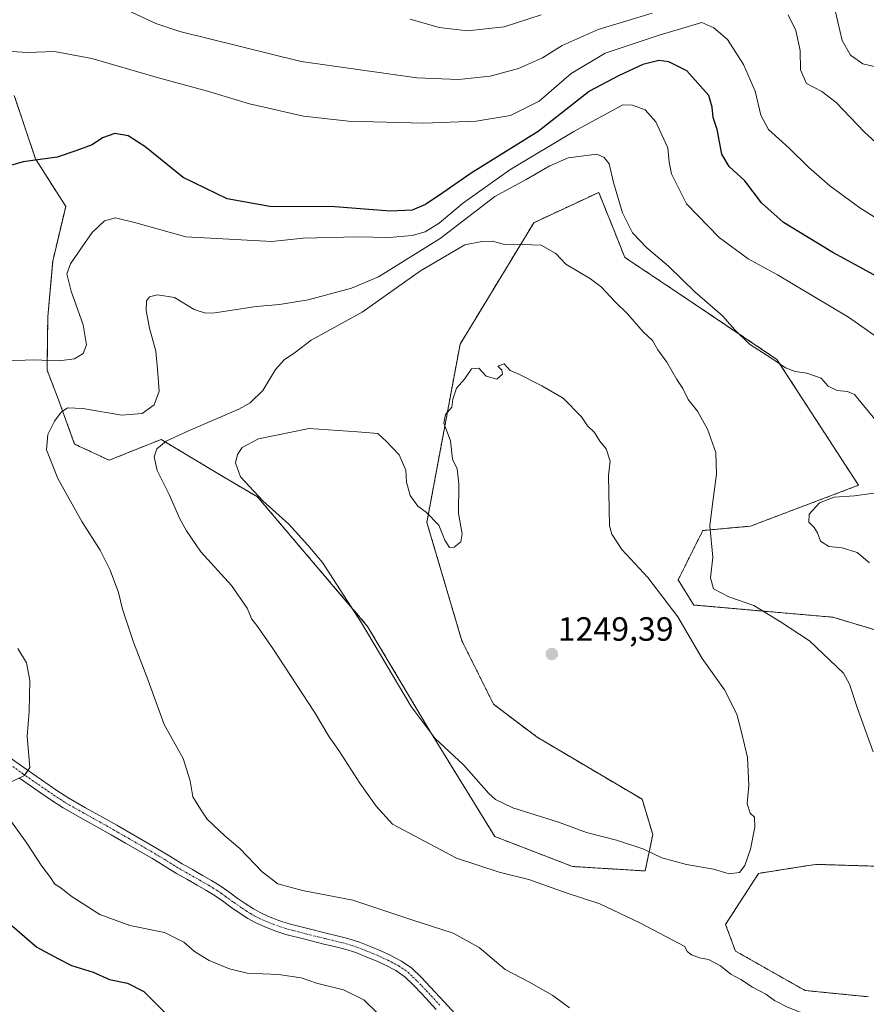
# Model space of a CAD drawing. Units: metres. Extents: x 641133 to 644583, y 4750702 to 4753086.
# Drawn here: x 643421 to 643673, y 4751015 to 4751308 of the extents above; entities that cross this region are included whole.
import ezdxf
from ezdxf.enums import TextEntityAlignment as Align

# ---------------------------------------------------------------- set-up
doc = ezdxf.new("R2010")
doc.units = ezdxf.units.M
doc.header["$MEASUREMENT"] = 0
doc.linetypes.add('TRAZO_Y_PUNTO', pattern=[1, 0.5, -0.25, 0, -0.25])
doc.linetypes.add('TRAZOS', pattern=[0.75, 0.5, -0.25])
for name, color, linetype, lineweight in [('Arbolado forestal', 92, 'TRAZOS', 0), ('Arbolado forestal CxS', 92, 'Continuous', 0), ('Carátula', 7, 'Continuous', 5), ('Curva de nivel maestra', 36, 'Continuous', 30), ('Curva de nivel normal', 36, 'Continuous', 0), ('Pastizal CxS', 92, 'Continuous', 0), ('Pista no pavimentada', 254, 'Continuous', 13), ('Pista no pavimentada Cxs', 254, 'Continuous', 0), ('Pista pavimentada eje', 135, 'TRAZO_Y_PUNTO', 0), ('Punto de cota en terreno', 7, 'Continuous', 0), ('Rótulo de punto de cota en terreno', 19, 'Continuous', 0)]:
    doc.layers.add(name, color=color, linetype=linetype, lineweight=lineweight)
doc.styles.add('Arial', font='txt', dxfattribs={"height": 0.2})

# ---------------------------------------------------------------- blocks, each defined once
blk = doc.blocks.new('*U150')
at = {"layer": 'Arbolado forestal CxS', "color": 92, "linetype": 'Continuous', "lineweight": 0}
for points in [[(643673.14, 4751017.04, 1241.82), (643654.29, 4751018.9, 1241.12), (643633.59, 4751030.64, 1241.15), (643630.67, 4751038.57, 1242.46), (643640.5, 4751053.75, 1244.85), (643653.94, 4751055.86, 1244.2), (643657.52, 4751056.42, 1243.95), (643679.77, 4751055.74, 1241.74)], [(643675.45, 4751126.08, 1236.74), (643662.56, 4751129.95, 1238.05), (643621.23, 4751133.58, 1243.05), (643616.59, 4751141.08, 1242.79), (643623.89, 4751155.75, 1240.13), (643638.07, 4751157.04, 1238.23), (643670.2, 4751169.2, 1235.23), (643645.94, 4751206.64, 1234.7), (643616.16, 4751226.68, 1235.98), (643600.7, 4751237, 1236.79), (643598.81, 4751241.72, 1236.07), (643592.96, 4751256.35, 1235.97), (643573.63, 4751247.32, 1238.52), (643551.72, 4751211.21, 1244.32), (643541.83, 4751158.17, 1245.25), (643552.27, 4751122.88, 1248.31), (643561.65, 4751104.08, 1248.43), (643574.61, 4751094.26, 1248.28), (643605.85, 4751075.78, 1246.71), (643609.02, 4751065.31, 1245.75), (643606.76, 4751054.46, 1243.46), (643585.13, 4751055.79, 1241.91), (643562.04, 4751064.71, 1242.11), (643542.81, 4751095.96, 1244.93), (643524.22, 4751127.23, 1245.08), (643503.56, 4751151.52, 1244.4), (643491.46, 4751165.74, 1244.76), (643481.14, 4751171.82, 1243.94), (643462.78, 4751182.84, 1239.2), (643447.36, 4751176.65, 1237.59), (643437.07, 4751181.46, 1236.2), (643432.28, 4751194.67, 1234.23), (643428.88, 4751203.47, 1231.37), (643429.1, 4751219.35, 1227.85), (643430.58, 4751235.9, 1228.97), (643434.43, 4751252.16, 1228.11), (643425.41, 4751266.35, 1224.87), (643419.14, 4751285.13, 1222.11)]]:
    blk.add_polyline3d(points, dxfattribs=at)
blk = doc.blocks.new('*U180')
at = {"layer": 'Curva de nivel normal', "color": 36, "linetype": 'Continuous', "lineweight": 0}
for points in [[(643677.79, 4751211.82, 1230), (643667.22, 4751219.17, 1230), (643646.06, 4751231.79, 1230), (643637.42, 4751236.57, 1230), (643628.78, 4751242.89, 1230), (643619.04, 4751252.96, 1230), (643614.6, 4751261.9, 1230), (643613.94, 4751265.34, 1230), (643613.54, 4751269.58, 1230), (643609.96, 4751277.36, 1230), (643606.8, 4751280.94, 1230), (643602.98, 4751282.31, 1230), (643600.12, 4751282.42, 1230), (643585.52, 4751274.42, 1230), (643566.49, 4751263.02, 1230), (643552.39, 4751253.02, 1230), (643545.45, 4751247.2, 1230), (643541.3, 4751244.59, 1230), (643537.49, 4751243.5, 1230), (643530.63, 4751242.93, 1230), (643521.17, 4751243.14, 1230), (643505.09, 4751242.72, 1230), (643495.68, 4751241.72, 1230), (643470.13, 4751243.16, 1230), (643455.24, 4751247.29, 1230), (643449.26, 4751248.72, 1230), (643445.94, 4751247.84, 1230), (643442.3, 4751244.42, 1230), (643439.37, 4751240.09, 1230), (643435.81, 4751235.09, 1230), (643434.81, 4751232.09, 1230), (643436.06, 4751226.97, 1230), (643439.65, 4751216.95, 1230), (643440.66, 4751210.97, 1230), (643439.66, 4751208.45, 1230), (643437.04, 4751206.81, 1230), (643432.48, 4751206.27, 1230), (643424.75, 4751206.54, 1230), (643415.32, 4751206.11, 1230)], [(643420.18, 4751120.67, 1230), (643422.73, 4751116.42, 1230), (643423.77, 4751111.12, 1230), (643423.52, 4751102.02, 1230), (643423, 4751094.42, 1230), (643423.81, 4751085.2, 1230), (643422.2, 4751082.88, 1230), (643417.4, 4751080.54, 1230)], [(643417.82, 4751069.82, 1230), (643422.88, 4751062.76, 1230), (643427.32, 4751055.84, 1230), (643429.88, 4751052.49, 1230), (643431.2, 4751050.53, 1230), (643433, 4751049.41, 1230), (643436.06, 4751046.96, 1230), (643444.61, 4751041.52, 1230), (643453.49, 4751038.19, 1230), (643463.84, 4751036.14, 1230), (643469.51, 4751033.25, 1230), (643472.71, 4751030.46, 1230), (643477.11, 4751027.86, 1230), (643483.1, 4751025.31, 1230), (643488.44, 4751024.03, 1230), (643497.69, 4751023.63, 1230), (643504.47, 4751022.71, 1230), (643509.06, 4751021.1, 1230), (643517.09, 4751019.05, 1230), (643523.12, 4751016.09, 1230), (643527.34, 4751011.98, 1230)]]:
    blk.add_polyline3d(points, dxfattribs=at)
blk = doc.blocks.new('5PATER')
at = {"layer": 'Carátula', "linetype": 'Continuous', "lineweight": 5}
h = blk.add_hatch(color=250, dxfattribs=at)
edge = h.paths.add_edge_path()
edge.add_ellipse((0, 0.01), major_axis=(-1.33, -1.34), ratio=0.999422, start_angle=0, end_angle=360)

msp = doc.modelspace()

# ---------------------------------------------------------------- linework, layer by layer
at = {"layer": 'Arbolado forestal', "color": 92, "linetype": 'TRAZOS', "lineweight": 0}
for points in [[(643675.45, 4751126.08, 1236.74), (643662.56, 4751129.95, 1238.05), (643621.22, 4751133.58, 1243.05), (643616.58, 4751141.08, 1242.79), (643623.89, 4751155.75, 1240.13), (643638.07, 4751157.04, 1238.23), (643670.2, 4751169.2, 1235.23), (643645.94, 4751206.64, 1234.7), (643616.16, 4751226.68, 1235.98), (643600.7, 4751237, 1236.79), (643598.81, 4751241.72, 1236.07), (643592.96, 4751256.35, 1235.97), (643573.63, 4751247.32, 1238.52), (643551.72, 4751211.21, 1244.32), (643541.83, 4751158.17, 1245.25), (643552.27, 4751122.88, 1248.31), (643561.65, 4751104.08, 1248.43), (643574.61, 4751094.26, 1248.28), (643605.85, 4751075.78, 1246.71), (643609.02, 4751065.31, 1245.75), (643606.76, 4751054.46, 1243.46), (643585.13, 4751055.79, 1241.91), (643562.04, 4751064.71, 1242.11), (643542.81, 4751095.96, 1244.93), (643524.21, 4751127.23, 1245.08), (643503.56, 4751151.52, 1244.4), (643491.46, 4751165.74, 1244.76), (643481.14, 4751171.82, 1243.94), (643462.78, 4751182.84, 1239.2), (643447.36, 4751176.65, 1237.59), (643437.07, 4751181.46, 1236.2), (643432.28, 4751194.67, 1234.23), (643428.88, 4751203.47, 1231.37), (643429.1, 4751219.35, 1227.85), (643430.58, 4751235.9, 1228.97), (643434.43, 4751252.16, 1228.11), (643425.41, 4751266.35, 1224.87), (643419.14, 4751285.13, 1222.11)], [(643673.13, 4751017.04, 1241.82), (643654.29, 4751018.9, 1241.12), (643633.59, 4751030.64, 1241.15), (643630.67, 4751038.57, 1242.46), (643640.5, 4751053.75, 1244.85), (643653.94, 4751055.86, 1244.2), (643657.52, 4751056.42, 1243.95), (643679.77, 4751055.74, 1241.74)]]:
    msp.add_polyline3d(points, dxfattribs=at)
at = {"layer": 'Curva de nivel maestra', "color": 36, "linetype": 'Continuous', "lineweight": 30}
for points in [[(643676.93, 4751230.66, 1225), (643662.52, 4751238.47, 1225), (643647.9, 4751247.4, 1225), (643641.31, 4751253.27, 1225), (643636.37, 4751259.79, 1225), (643631.7, 4751264.04, 1225), (643629.59, 4751267.74, 1225), (643628.14, 4751275.09, 1225), (643626.95, 4751278.65, 1225), (643626.66, 4751281.68, 1225), (643625.66, 4751285.13, 1225), (643619.17, 4751292.47, 1225), (643613.76, 4751295.21, 1225), (643610.8, 4751295.56, 1225), (643606.11, 4751294.42, 1225), (643598.82, 4751291, 1225), (643590.18, 4751286.48, 1225), (643574.9, 4751274.42, 1225), (643554.96, 4751262.03, 1225), (643546.62, 4751256.18, 1225), (643541.44, 4751252.78, 1225), (643537.44, 4751251.06, 1225), (643530.88, 4751250.79, 1225), (643514.51, 4751252, 1225), (643495.14, 4751252.13, 1225), (643482.45, 4751254.42, 1225), (643469.33, 4751260.75, 1225), (643457.96, 4751269.96, 1225), (643452.98, 4751273.17, 1225), (643449.03, 4751273.85, 1225), (643445.39, 4751272.58, 1225), (643442.29, 4751270.51, 1225), (643437.47, 4751268.65, 1225), (643431.85, 4751266.86, 1225), (643421.79, 4751265.41, 1225), (643417.27, 4751264.1, 1225)], [(643418.48, 4751038.13, 1225), (643425.89, 4751031.78, 1225), (643432.26, 4751028.27, 1225), (643436.17, 4751026.37, 1225), (643442.55, 4751024.32, 1225), (643447.48, 4751022.14, 1225), (643452.79, 4751021.08, 1225), (643457.67, 4751018.57, 1225), (643464.24, 4751012.08, 1225)]]:
    msp.add_polyline3d(points, dxfattribs=at)
at = {"layer": 'Curva de nivel normal', "color": 36, "linetype": 'Continuous', "lineweight": 0}
for points in [[(643608.79, 4751309.66, 1215), (643592.79, 4751304.77, 1215), (643582.07, 4751300.02, 1215), (643576.26, 4751296.4, 1215), (643569.07, 4751293.16, 1215), (643560.68, 4751290.94, 1215), (643551.26, 4751289.94, 1215), (643538.82, 4751290.45, 1215), (643504.45, 4751295.24, 1215), (643468.34, 4751304.23, 1215), (643461.19, 4751306.59, 1215), (643452.32, 4751310.77, 1215)], [(643575.79, 4751309.2, 1210), (643564.79, 4751305.56, 1210), (643553.89, 4751304.38, 1210), (643545.47, 4751305.37, 1210), (643536.89, 4751307.86, 1210)], [(643686.48, 4751261.06, 1215), (643671.96, 4751274.26, 1215), (643663.58, 4751283.12, 1215), (643659.27, 4751286.39, 1215), (643654.74, 4751288.75, 1215), (643652.91, 4751292.78, 1215), (643652.85, 4751298.58, 1215), (643651.54, 4751304.51, 1215), (643649.32, 4751309.13, 1215)], [(643676.69, 4751293.36, 1210), (643671.45, 4751294.59, 1210), (643667.85, 4751297.16, 1210), (643665.31, 4751301.53, 1210), (643663.26, 4751310.43, 1210)], [(643681.33, 4751245, 1220), (643670.61, 4751251.77, 1220), (643661.66, 4751258.29, 1220), (643655.28, 4751263.86, 1220), (643649.62, 4751269.48, 1220), (643643.39, 4751275.03, 1220), (643641.12, 4751279.31, 1220), (643639.44, 4751286.43, 1220), (643635.95, 4751294.43, 1220), (643631.23, 4751301.85, 1220), (643627.16, 4751305.32, 1220), (643623.56, 4751306.86, 1220), (643610.94, 4751303.07, 1220), (643594.88, 4751297.8, 1220), (643584.71, 4751291.66, 1220), (643575.19, 4751283.5, 1220), (643566.72, 4751279.25, 1220), (643556.49, 4751277.56, 1220), (643540.94, 4751276.94, 1220), (643518.48, 4751277.56, 1220), (643505.16, 4751278.98, 1220), (643489.1, 4751282.7, 1220), (643476.61, 4751286.43, 1220), (643461.35, 4751290.61, 1220), (643442.15, 4751296.16, 1220), (643431.12, 4751298.27, 1220), (643423.03, 4751297.97, 1220), (643416.68, 4751298.32, 1220)], [(643678.73, 4751184.38, 1235), (643669.04, 4751196.18, 1235), (643666.9, 4751197.14, 1235), (643663.9, 4751197.35, 1235), (643661.14, 4751198.64, 1235), (643659.1, 4751201.03, 1235), (643654.79, 4751202.52, 1235), (643651.36, 4751203.07, 1235), (643648.45, 4751204.17, 1235), (643644.45, 4751206.88, 1235), (643637.81, 4751211.17, 1235), (643633.45, 4751215.41, 1235), (643629.79, 4751219.6, 1235), (643621.53, 4751226.8, 1235), (643613.72, 4751234.41, 1235), (643607.24, 4751239.87, 1235), (643602.97, 4751244.27, 1235), (643600, 4751250.3, 1235), (643597.29, 4751259.25, 1235), (643596.07, 4751264.87, 1235), (643594.56, 4751266.73, 1235), (643592.38, 4751267.68, 1235), (643583.88, 4751266.64, 1235), (643578.45, 4751264.27, 1235), (643571.32, 4751260.14, 1235), (643562.04, 4751255.09, 1235), (643545.79, 4751242.62, 1235), (643527.48, 4751231.21, 1235), (643519.45, 4751227.82, 1235), (643506.51, 4751224.34, 1235), (643498.01, 4751222.95, 1235), (643491.08, 4751222.34, 1235), (643478.74, 4751220.52, 1235), (643476.04, 4751220.41, 1235), (643472.6, 4751221.53, 1235), (643466.76, 4751225.06, 1235), (643461.7, 4751225.83, 1235), (643459.34, 4751225.24, 1235), (643458.5, 4751224.08, 1235), (643458.4, 4751221.15, 1235), (643459.36, 4751215.91, 1235), (643461.19, 4751209.08, 1235), (643461.73, 4751203.75, 1235), (643462.18, 4751197.2, 1235), (643460.7, 4751193.18, 1235), (643457.12, 4751190.56, 1235), (643451.14, 4751190.1, 1235), (643439.5, 4751192.02, 1235), (643434.96, 4751192.25, 1235), (643433.08, 4751191, 1235), (643431.09, 4751188.29, 1235), (643429.15, 4751184.31, 1235), (643428.75, 4751179.72, 1235), (643432.05, 4751171.18, 1235), (643439.24, 4751158.39, 1235), (643444.63, 4751149.94, 1235), (643447.62, 4751143.94, 1235), (643450.09, 4751137.35, 1235), (643451.32, 4751132.38, 1235), (643454.56, 4751122.52, 1235), (643458.58, 4751112.21, 1235), (643463.75, 4751098.05, 1235), (643469.32, 4751087.96, 1235), (643471.41, 4751081.27, 1235), (643472.26, 4751076.5, 1235), (643474.49, 4751072.8, 1235), (643476.53, 4751069.86, 1235), (643481.88, 4751064.85, 1235), (643486.18, 4751061.15, 1235), (643492.88, 4751054.21, 1235), (643497.56, 4751050.67, 1235), (643504.83, 4751048.6, 1235), (643519.79, 4751045.78, 1235), (643537.06, 4751040.02, 1235), (643549.66, 4751035.96, 1235), (643557.38, 4751031.66, 1235), (643565.12, 4751025.13, 1235), (643572.12, 4751021.5, 1235), (643579.3, 4751017.45, 1235), (643584.21, 4751013.72, 1235)], [(643674.56, 4751089.91, 1240), (643669.76, 4751103.09, 1240), (643667.56, 4751109.99, 1240), (643665.71, 4751113.27, 1240), (643655.64, 4751122.94, 1240), (643647, 4751128.57, 1240), (643639.1, 4751133.4, 1240), (643631.68, 4751135.99, 1240), (643627.12, 4751138.44, 1240), (643626.21, 4751141.62, 1240), (643626.92, 4751147.83, 1240), (643626.03, 4751157.16, 1240), (643626.76, 4751163.62, 1240), (643628.01, 4751172.54, 1240), (643627.73, 4751178.95, 1240), (643625.32, 4751185.94, 1240), (643622.29, 4751191.21, 1240), (643619.58, 4751194.74, 1240), (643617.98, 4751198.02, 1240), (643616.2, 4751200.69, 1240), (643613.15, 4751205.78, 1240), (643610.5, 4751209.46, 1240), (643608.95, 4751212.25, 1240), (643606.14, 4751214.87, 1240), (643601.52, 4751220.2, 1240), (643597.78, 4751223.84, 1240), (643593.75, 4751228.15, 1240), (643590.54, 4751230.65, 1240), (643583.12, 4751235.01, 1240), (643580.14, 4751238.12, 1240), (643575.79, 4751240.59, 1240), (643567.62, 4751240.92, 1240), (643564.9, 4751240.81, 1240), (643561.31, 4751241.79, 1240), (643558.16, 4751241.76, 1240), (643553.08, 4751240.69, 1240), (643539.94, 4751233.02, 1240), (643522.6, 4751220.75, 1240), (643507.46, 4751212.42, 1240), (643502.78, 4751208.77, 1240), (643499.38, 4751206.51, 1240), (643496.79, 4751203.63, 1240), (643493.02, 4751197.39, 1240), (643489.29, 4751193.73, 1240), (643485.92, 4751191.82, 1240), (643470.93, 4751185.42, 1240), (643464.35, 4751182.34, 1240), (643461.54, 4751180.02, 1240), (643460.74, 4751177.62, 1240), (643461.63, 4751173.59, 1240), (643465.15, 4751166.45, 1240), (643468.4, 4751159.19, 1240), (643470.4, 4751155.69, 1240), (643474.6, 4751149.42, 1240), (643483.74, 4751139.38, 1240), (643488.39, 4751132.69, 1240), (643489.78, 4751129.33, 1240), (643491.27, 4751127.53, 1240), (643496.04, 4751120.6, 1240), (643508.45, 4751101.72, 1240), (643512.81, 4751094.36, 1240), (643515.68, 4751090.32, 1240), (643521.86, 4751080.6, 1240), (643526.78, 4751073.71, 1240), (643531.58, 4751068.4, 1240), (643550.67, 4751058.29, 1240), (643563.33, 4751054.14, 1240), (643572.17, 4751051.95, 1240), (643583.28, 4751047.95, 1240), (643593.24, 4751044.71, 1240), (643605.12, 4751039.07, 1240)], [(643631.78, 4751053.64, 1245), (643634.77, 4751053.97, 1245), (643636.36, 4751056.04, 1245), (643638.1, 4751060.94, 1245), (643639.37, 4751067.49, 1245), (643639.28, 4751070.5, 1245), (643638.03, 4751071.66, 1245), (643637.13, 4751074.43, 1245), (643637.62, 4751079.85, 1245), (643637.21, 4751088.21, 1245), (643635.44, 4751095.75, 1245), (643634.06, 4751101.06, 1245), (643630.32, 4751108.37, 1245), (643623.72, 4751117.69, 1245), (643616.47, 4751130.1, 1245), (643607.5, 4751141.8, 1245), (643599.85, 4751150.1, 1245), (643596.88, 4751154.61, 1245), (643596.14, 4751157.09, 1245), (643595.83, 4751172.09, 1245), (643596.37, 4751176.42, 1245), (643595.14, 4751180.03, 1245), (643593.25, 4751182.31, 1245), (643591.64, 4751184.88, 1245), (643589.57, 4751186.87, 1245), (643587.84, 4751189.55, 1245), (643582.41, 4751195.11, 1245), (643576.02, 4751198.82, 1245), (643569.03, 4751202.33, 1245), (643566.6, 4751203.3, 1245), (643564.83, 4751205.33, 1245), (643562.92, 4751204.67, 1245), (643564.08, 4751203.47, 1245), (643564.29, 4751202.27, 1245), (643562.6, 4751200.78, 1245), (643559.48, 4751201.63, 1245), (643557.31, 4751204.08, 1245), (643555.12, 4751203.8, 1245), (643552.99, 4751200.75, 1245), (643550.67, 4751198.11, 1245), (643549.55, 4751194.86, 1245), (643549.25, 4751192.4, 1245), (643547.41, 4751190.23, 1245), (643546.89, 4751187.7, 1245), (643548.83, 4751182.4, 1245), (643549.42, 4751177, 1245), (643550.84, 4751174.14, 1245), (643551.37, 4751169.67, 1245), (643551.2, 4751160.83, 1245), (643552.3, 4751154.75, 1245), (643551.92, 4751152.35, 1245), (643549.99, 4751150.75, 1245), (643548.59, 4751150.74, 1245), (643547.14, 4751152.85, 1245), (643545.44, 4751157.29, 1245), (643541.65, 4751161.16, 1245), (643539.17, 4751163.02, 1245), (643536.91, 4751166.14, 1245), (643535.77, 4751170.15, 1245), (643535.58, 4751173.65, 1245), (643533.62, 4751178.24, 1245), (643529.79, 4751182.26, 1245), (643527.24, 4751184.56, 1245), (643521.23, 4751185.11, 1245), (643506.81, 4751186.1, 1245), (643491.8, 4751182.99, 1245), (643486.89, 4751180.44, 1245), (643485.48, 4751178.36, 1245), (643484.93, 4751175.86, 1245), (643486.37, 4751171.67, 1245), (643493.01, 4751164.53, 1245), (643500.76, 4751157.59, 1245), (643506.45, 4751151.41, 1245), (643510.83, 4751146.2, 1245), (643522.36, 4751128.28, 1245), (643537.16, 4751103.39, 1245), (643544.28, 4751093.82, 1245), (643552.75, 4751086.03, 1245), (643560.31, 4751077.5, 1245), (643562.22, 4751075.75, 1245), (643567.42, 4751073.28, 1245), (643581.02, 4751068.94, 1245), (643589.3, 4751065.94, 1245), (643598.25, 4751063.64, 1245), (643606.33, 4751060.96, 1245), (643611.7, 4751058.41, 1245), (643619.08, 4751056.38, 1245), (643627.04, 4751055, 1245), (643631.78, 4751053.64, 1245)], [(643673.48, 4751146.11, 1235), (643669.83, 4751149.21, 1235), (643665.31, 4751150.64, 1235), (643661.36, 4751150.94, 1235), (643658.88, 4751152.6, 1235), (643657.99, 4751155.05, 1235), (643657.06, 4751156.65, 1235), (643655.45, 4751158.24, 1235), (643655.54, 4751160.56, 1235), (643658.59, 4751163.98, 1235), (643662.95, 4751165.68, 1235), (643668.97, 4751166.04, 1235), (643676.13, 4751167.06, 1235)], [(643605.12, 4751039.07, 1240), (643618.52, 4751031.98, 1240), (643619.25, 4751030.55, 1240), (643620.56, 4751029.52, 1240), (643622.94, 4751028.58, 1240), (643625.58, 4751028.16, 1240), (643629.2, 4751026.28, 1240), (643632.19, 4751023.78, 1240), (643635.17, 4751022.21, 1240), (643638.65, 4751019.86, 1240), (643642.6, 4751017.8, 1240), (643645.19, 4751015.95, 1240), (643649.06, 4751013.98, 1240), (643652.82, 4751012.5, 1240), (643656.34, 4751010.35, 1240), (643662.72, 4751007.35, 1240), (643666.22, 4751005.19, 1240), (643669.84, 4751003.14, 1240), (643672.93, 4750999.84, 1240)]]:
    msp.add_polyline3d(points, dxfattribs=at)
at = {"layer": 'Pastizal CxS', "color": 92, "linetype": 'Continuous', "lineweight": 0}
for points in [[(643419.14, 4751285.13, 1222.11), (643425.41, 4751266.35, 1224.87), (643434.43, 4751252.16, 1228.11), (643430.58, 4751235.9, 1228.97), (643429.1, 4751219.35, 1227.85), (643428.88, 4751203.47, 1231.37), (643432.28, 4751194.67, 1234.23), (643437.07, 4751181.46, 1236.2), (643447.36, 4751176.65, 1237.59), (643462.78, 4751182.84, 1239.2), (643481.14, 4751171.82, 1243.94), (643491.46, 4751165.74, 1244.76), (643503.56, 4751151.52, 1244.4), (643524.22, 4751127.23, 1245.08), (643542.81, 4751095.96, 1244.93), (643562.04, 4751064.71, 1242.11), (643585.13, 4751055.79, 1241.91), (643606.76, 4751054.46, 1243.46), (643609.02, 4751065.31, 1245.75), (643605.85, 4751075.78, 1246.71), (643574.61, 4751094.26, 1248.28), (643561.65, 4751104.08, 1248.43), (643552.27, 4751122.88, 1248.31), (643541.83, 4751158.17, 1245.25), (643551.72, 4751211.21, 1244.32), (643573.63, 4751247.32, 1238.52), (643592.96, 4751256.35, 1235.97), (643598.81, 4751241.72, 1236.07), (643600.7, 4751237, 1236.79), (643616.16, 4751226.68, 1235.98), (643645.94, 4751206.64, 1234.7), (643670.2, 4751169.2, 1235.23), (643638.07, 4751157.04, 1238.23), (643623.89, 4751155.75, 1240.13), (643616.59, 4751141.08, 1242.79), (643621.23, 4751133.58, 1243.05), (643662.56, 4751129.95, 1238.05), (643675.45, 4751126.08, 1236.74)], [(643675.45, 4751126.08, 1236.74), (643662.56, 4751129.95, 1238.05), (643621.22, 4751133.58, 1243.05), (643616.58, 4751141.08, 1242.79), (643623.89, 4751155.75, 1240.13), (643638.07, 4751157.04, 1238.23), (643670.2, 4751169.2, 1235.23), (643645.94, 4751206.64, 1234.7), (643616.16, 4751226.68, 1235.98), (643600.7, 4751237, 1236.79), (643598.81, 4751241.72, 1236.07), (643592.96, 4751256.35, 1235.97), (643573.63, 4751247.32, 1238.52), (643551.72, 4751211.21, 1244.32), (643541.83, 4751158.17, 1245.25), (643552.27, 4751122.88, 1248.31), (643561.65, 4751104.08, 1248.43), (643574.61, 4751094.26, 1248.28), (643605.85, 4751075.78, 1246.71), (643609.02, 4751065.31, 1245.75), (643606.76, 4751054.46, 1243.46), (643585.13, 4751055.79, 1241.91), (643562.04, 4751064.71, 1242.11), (643542.81, 4751095.96, 1244.93), (643524.21, 4751127.23, 1245.08), (643503.56, 4751151.52, 1244.4), (643491.46, 4751165.74, 1244.76), (643481.14, 4751171.82, 1243.94), (643462.78, 4751182.84, 1239.2), (643447.36, 4751176.65, 1237.59), (643437.07, 4751181.46, 1236.2), (643432.28, 4751194.67, 1234.23), (643428.88, 4751203.47, 1231.37), (643429.1, 4751219.35, 1227.85), (643430.58, 4751235.9, 1228.97), (643434.43, 4751252.16, 1228.11), (643425.41, 4751266.35, 1224.87), (643419.14, 4751285.13, 1222.11)], [(643679.77, 4751055.74, 1241.74), (643657.52, 4751056.42, 1243.95), (643653.94, 4751055.86, 1244.2), (643640.5, 4751053.75, 1244.85), (643630.67, 4751038.57, 1242.46), (643633.59, 4751030.64, 1241.15), (643654.29, 4751018.9, 1241.12), (643673.14, 4751017.04, 1241.82)], [(643673.13, 4751017.04, 1241.82), (643654.29, 4751018.9, 1241.12), (643633.59, 4751030.64, 1241.15), (643630.67, 4751038.57, 1242.46), (643640.5, 4751053.75, 1244.85), (643653.94, 4751055.86, 1244.2), (643657.52, 4751056.42, 1243.95), (643679.77, 4751055.74, 1241.74)]]:
    msp.add_polyline3d(points, dxfattribs=at)
at = {"layer": 'Pista no pavimentada', "color": 254, "linetype": 'Continuous', "lineweight": 13}
for points in [[(643416.94, 4751088.78, 1228.91), (643422.63, 4751084.73, 1229.82), (643431.81, 4751078.35, 1230.8), (643435.35, 4751076.08, 1231.3), (643440.34, 4751073.26, 1231.57), (643445.33, 4751070.49, 1231.94), (643449.61, 4751068.05, 1232.24), (643453.88, 4751065.61, 1232.66), (643461.77, 4751061.06, 1233.17), (643465.42, 4751058.82, 1233.05), (643469.07, 4751056.57, 1233.18), (643472.09, 4751054.85, 1233.16), (643475.11, 4751053.14, 1233.15), (643477.77, 4751051.6, 1233.25), (643480.4, 4751050.02, 1233.16), (643482.94, 4751048.23, 1233.08), (643485.44, 4751046.39, 1233.28), (643487.82, 4751044.76, 1233.29), (643490.24, 4751043.18, 1233.15), (643492.45, 4751041.97, 1233.22), (643494.76, 4751040.96, 1233.27), (643497.77, 4751039.76, 1233.06), (643500.85, 4751038.76, 1232.68), (643506.39, 4751037.32, 1232.49), (643511.93, 4751035.93, 1232.42), (643515.14, 4751035.18, 1232.35), (643518.35, 4751034.41, 1232.29), (643521.85, 4751033.27, 1232.08), (643525.27, 4751031.9, 1232.15), (643528.14, 4751030.69, 1232.23), (643530.96, 4751029.37, 1232.14), (643534.29, 4751027.67, 1232.04), (643537.34, 4751025.53, 1232.05), (643540.17, 4751022.83, 1231.87), (643542.84, 4751020.01, 1231.91), (643547.05, 4751015.47, 1231.93), (643551.24, 4751010.91, 1231.93)], [(643544.63, 4751013.24, 1231.77), (643540.44, 4751017.76, 1231.71), (643537.83, 4751020.51, 1231.77), (643535.25, 4751022.98, 1231.84), (643532.59, 4751024.85, 1231.89), (643529.52, 4751026.42, 1231.83), (643526.8, 4751027.68, 1231.92), (643524.02, 4751028.86, 1232), (643520.73, 4751030.17, 1231.96), (643517.45, 4751031.24, 1231.97), (643514.38, 4751031.98, 1232.04), (643511.16, 4751032.73, 1232.2), (643505.57, 4751034.13, 1232.44), (643499.93, 4751035.6, 1232.44), (643496.66, 4751036.66, 1232.59), (643493.49, 4751037.92, 1232.94), (643490.99, 4751039.02, 1233.17), (643488.55, 4751040.35, 1233.15), (643485.99, 4751042.03, 1233.15), (643483.54, 4751043.71, 1233.2), (643481.02, 4751045.56, 1233.07), (643478.6, 4751047.26, 1233.01), (643476.1, 4751048.77, 1233.14), (643473.48, 4751050.28, 1232.98), (643470.46, 4751051.99, 1232.89), (643467.39, 4751053.74, 1233.07), (643463.7, 4751056.01, 1233.04), (643460.08, 4751058.23, 1233.08), (643452.25, 4751062.76, 1232.7), (643447.98, 4751065.2, 1232.34), (643443.72, 4751067.62, 1231.99), (643438.73, 4751070.39, 1231.69), (643433.65, 4751073.26, 1231.36), (643429.98, 4751075.61, 1231.02), (643426.5, 4751078.04, 1230.67), (643420.73, 4751082.04, 1229.87)]]:
    msp.add_polyline3d(points, dxfattribs=at)
at = {"layer": 'Pista no pavimentada Cxs', "color": 254, "linetype": 'Continuous', "lineweight": 0}
for points in [[(643416.94, 4751088.78, 1228.91), (643422.63, 4751084.73, 1229.82), (643431.81, 4751078.35, 1230.8), (643435.35, 4751076.08, 1231.3), (643440.34, 4751073.26, 1231.57), (643445.33, 4751070.49, 1231.94), (643449.61, 4751068.05, 1232.24), (643453.88, 4751065.61, 1232.66), (643461.77, 4751061.06, 1233.17), (643465.42, 4751058.82, 1233.05), (643469.07, 4751056.57, 1233.18), (643472.09, 4751054.85, 1233.16), (643475.11, 4751053.14, 1233.15), (643477.77, 4751051.6, 1233.25), (643480.4, 4751050.02, 1233.16), (643482.94, 4751048.23, 1233.08), (643485.44, 4751046.39, 1233.28), (643487.82, 4751044.76, 1233.29), (643490.24, 4751043.18, 1233.15), (643492.45, 4751041.97, 1233.22), (643494.76, 4751040.96, 1233.27), (643497.77, 4751039.76, 1233.06), (643500.85, 4751038.76, 1232.68), (643506.39, 4751037.32, 1232.49), (643511.93, 4751035.93, 1232.42), (643515.14, 4751035.18, 1232.35), (643518.35, 4751034.41, 1232.29), (643521.85, 4751033.27, 1232.08), (643525.27, 4751031.9, 1232.15), (643528.14, 4751030.69, 1232.23), (643530.96, 4751029.37, 1232.14), (643534.29, 4751027.67, 1232.04), (643537.34, 4751025.53, 1232.05), (643540.17, 4751022.83, 1231.87), (643542.84, 4751020.01, 1231.91), (643547.05, 4751015.47, 1231.93), (643551.24, 4751010.91, 1231.93)], [(643544.63, 4751013.24, 1231.77), (643540.44, 4751017.76, 1231.71), (643537.83, 4751020.51, 1231.77), (643535.25, 4751022.98, 1231.84), (643532.59, 4751024.85, 1231.89), (643529.52, 4751026.42, 1231.83), (643526.8, 4751027.68, 1231.92), (643524.02, 4751028.86, 1232), (643520.73, 4751030.17, 1231.96), (643517.45, 4751031.24, 1231.97), (643514.38, 4751031.98, 1232.04), (643511.16, 4751032.73, 1232.2), (643505.57, 4751034.13, 1232.44), (643499.93, 4751035.6, 1232.44), (643496.66, 4751036.66, 1232.59), (643493.49, 4751037.92, 1232.94), (643490.99, 4751039.02, 1233.17), (643488.55, 4751040.35, 1233.15), (643485.99, 4751042.03, 1233.15), (643483.54, 4751043.71, 1233.2), (643481.02, 4751045.56, 1233.07), (643478.6, 4751047.26, 1233.01), (643476.1, 4751048.77, 1233.14), (643473.48, 4751050.28, 1232.98), (643470.46, 4751051.99, 1232.89), (643467.39, 4751053.74, 1233.07), (643463.7, 4751056.01, 1233.04), (643460.08, 4751058.23, 1233.08), (643452.25, 4751062.76, 1232.7), (643447.98, 4751065.2, 1232.34), (643443.72, 4751067.62, 1231.99), (643438.73, 4751070.39, 1231.69), (643433.65, 4751073.26, 1231.36), (643429.98, 4751075.61, 1231.02), (643426.5, 4751078.04, 1230.67), (643420.73, 4751082.04, 1229.87)]]:
    msp.add_polyline3d(points, dxfattribs=at)
at = {"layer": 'Pista pavimentada eje', "color": 135, "linetype": 'TRAZO_Y_PUNTO', "lineweight": 0}
msp.add_polyline3d([(643415.97, 4751087.46, 1228.98), (643421.68, 4751083.39, 1229.75), (643424.57, 4751081.39, 1230.27), (643429.16, 4751078.2, 1230.72), (643430.9, 4751076.98, 1230.91), (643434.5, 4751074.67, 1231.3), (643439.54, 4751071.83, 1231.63), (643444.53, 4751069.06, 1231.92), (643446.67, 4751067.84, 1231.96), (643448.8, 4751066.63, 1232.28), (643453.07, 4751064.19, 1232.65), (643460.93, 4751059.65, 1233.11), (643464.56, 4751057.42, 1233.04), (643468.23, 4751055.16, 1233.09), (643471.28, 4751053.42, 1232.97), (643474.3, 4751051.71, 1233.07), (643475.61, 4751050.96, 1233.14), (643476.94, 4751050.19, 1233.19), (643478.19, 4751049.43, 1233.14), (643479.5, 4751048.64, 1233.02), (643480.77, 4751047.75, 1232.97), (643481.98, 4751046.9, 1233.04), (643484.49, 4751045.05, 1233.21), (643486.91, 4751043.4, 1233.17), (643488.12, 4751042.61, 1233.16), (643489.4, 4751041.77, 1233.15), (643490.5, 4751041.16, 1233.16), (643491.72, 4751040.5, 1233.17), (643492.97, 4751039.95, 1233.16), (643494.13, 4751039.44, 1233.11), (643497.22, 4751038.21, 1232.8), (643500.39, 4751037.18, 1232.55), (643505.98, 4751035.73, 1232.47), (643511.55, 4751034.33, 1232.38), (643514.76, 4751033.58, 1232.27), (643517.9, 4751032.83, 1232.12), (643521.29, 4751031.72, 1232.02), (643523, 4751031.04, 1232.05), (643524.65, 4751030.38, 1232.07), (643526.04, 4751029.79, 1232.08), (643527.47, 4751029.19, 1232.08), (643528.83, 4751028.56, 1232.01), (643530.24, 4751027.9, 1231.94), (643533.44, 4751026.26, 1231.96), (643536.3, 4751024.26, 1231.93), (643537.71, 4751022.91, 1231.86), (643539, 4751021.67, 1231.82), (643540.34, 4751020.26, 1231.79), (643541.64, 4751018.89, 1231.77), (643545.84, 4751014.36, 1231.82)], dxfattribs=at)

# ---------------------------------------------------------------- block references
at = {"layer": 'Arbolado forestal CxS', "color": 92, "linetype": 'Continuous', "lineweight": 0}
msp.add_blockref('*U150', (0, 0), dxfattribs=at)
at = {"layer": 'Curva de nivel normal', "color": 36, "linetype": 'Continuous', "lineweight": 0}
msp.add_blockref('*U180', (0, 0), dxfattribs=at)
at = {"layer": 'Punto de cota en terreno', "linetype": 'Continuous', "lineweight": 0}
msp.add_blockref('5PATER', (643579, 4751119, 1249.39), dxfattribs=at)

# ---------------------------------------------------------------- texts
at = {"layer": 'Rótulo de punto de cota en terreno', "color": 19, "linetype": 'Continuous', "lineweight": 0, "style": 'Arial'}
msp.add_text('1249,39', height=7, dxfattribs=at).set_placement((643580.76, 4751120.76), align=Align.BOTTOM_LEFT)

doc.saveas('drawing.dxf')
